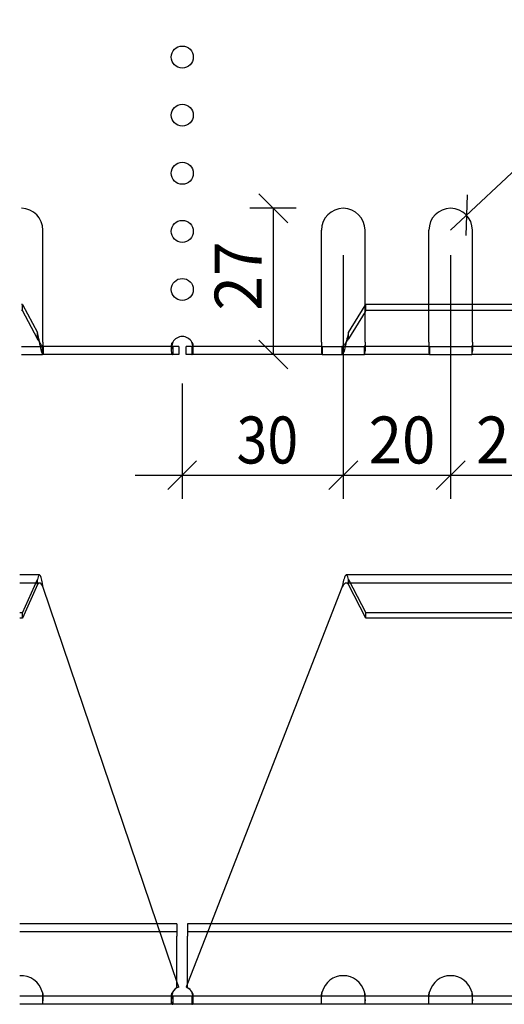
# Model space of a CAD drawing. Units: millimetres. Extents: x 10 to 200, y 10 to 287.
# Drawn here: x 105 to 123, y 45 to 81 of the extents above; entities that cross this region are included whole.
import ezdxf
from ezdxf.enums import TextEntityAlignment as Align
from ezdxf.lldxf.tags import DXFTag

# ---------------------------------------------------------------- set-up
doc = ezdxf.new("R2010")
doc.units = ezdxf.units.MM
doc.layers.add('020305_100_OAL15', color=7, linetype='Continuous')
doc.layers.add('Výchozí', color=7, linetype='Continuous')
doc.styles.add('SEACAD_Arial_Narrow', font='ARIALN.TTF')
tags = doc.linetypes.add('HIDDEN2', pattern=[4.7625, 3.175, -1.5875]).pattern_tags.tags
tags[6:7] = [DXFTag(74, 4), DXFTag(75, 0), DXFTag(340, '0'), DXFTag(46, 0.0), DXFTag(50, 0.0), DXFTag(44, 0.0), DXFTag(45, 0.0)]
tags[4:5] = [DXFTag(74, 4), DXFTag(75, 0), DXFTag(340, '0'), DXFTag(46, 0.0), DXFTag(50, 0.0), DXFTag(44, 0.0), DXFTag(45, 0.0)]
doc.dimstyles.new('ISO_(mm)', dxfattribs={"dimtxt": 3.5, "dimasz": 1.75, "dimexe": 1.75, "dimexo": 3.5, "dimgap": 0.875, "dimtad": 1, "dimdec": 0, "dimlfac": 2, "dimtxsty": 'SEACAD_Arial_Narrow', "dimblk1": '_SE_SLASH', "dimblk2": '_SE_SLASH', "dimsah": 1, "dimcen": 1.75, "dimadec": 0, "dimazin": 0, "dimtfac": 0.5, "dimtdec": 0, "dimtmove": 0, "dimatfit": 3, "dimfxl": 1, "dimarcsym": 0})

# ---------------------------------------------------------------- blocks, each defined once
blk = doc.blocks.new('DMBLK290')
at = {"layer": 'Výchozí', "color": 7, "linetype": 'Continuous', "lineweight": 25}
for p, q in [((117.39, 72.592), (117.39, 63.52)), ((111.39, 67.813), (111.39, 63.52)), ((111.925, 64.931), (110.854, 63.859)), ((117.926, 64.931), (116.854, 63.859)), ((109.64, 64.395), (119.14, 64.395))]:
    blk.add_line(p, q, dxfattribs=at)
at = {"layer": 'Výchozí', "color": 7, "linetype": 'Continuous', "lineweight": 25, "style": 'SEACAD_Arial_Narrow', "width": 0.865061}
blk.add_text('30', height=1.75, dxfattribs=at).set_placement((113.415, 66.583), align=Align.TOP_LEFT)
blk = doc.blocks.new('_SE_SLASH')
at = {"color": 0}
for p, q in [((-0.5, -0.5), (0.5, 0.5)), ((0, 0), (-1, 0))]:
    blk.add_line(p, q, dxfattribs=at)
blk = doc.blocks.new('DMBLK291')
at = {"layer": 'Výchozí', "color": 7, "linetype": 'Continuous', "lineweight": 25}
for p, q in [((117.39, 72.592), (117.39, 63.52)), ((121.39, 72.592), (121.39, 63.52)), ((117.926, 64.931), (116.854, 63.859)), ((121.926, 64.931), (120.854, 63.859)), ((115.64, 64.395), (123.14, 64.395))]:
    blk.add_line(p, q, dxfattribs=at)
at = {"layer": 'Výchozí', "color": 7, "linetype": 'Continuous', "lineweight": 25, "style": 'SEACAD_Arial_Narrow', "width": 0.937458}
blk.add_text('20', height=1.75, dxfattribs=at).set_placement((118.336, 66.583), align=Align.TOP_LEFT)
blk = doc.blocks.new('DMBLK292')
at = {"layer": 'Výchozí', "color": 7, "linetype": 'Continuous', "lineweight": 25}
for p, q in [((121.39, 72.592), (121.39, 63.52)), ((125.39, 71.782), (125.39, 63.52)), ((121.926, 64.931), (120.854, 63.859)), ((125.926, 64.931), (124.854, 63.859)), ((119.64, 64.395), (127.14, 64.395))]:
    blk.add_line(p, q, dxfattribs=at)
at = {"layer": 'Výchozí', "color": 7, "linetype": 'Continuous', "lineweight": 25, "style": 'SEACAD_Arial_Narrow', "width": 0.937458}
blk.add_text('20', height=1.75, dxfattribs=at).set_placement((122.336, 66.583), align=Align.TOP_LEFT)
blk = doc.blocks.new('DMBLK307')
at = {"layer": 'Výchozí', "color": 7, "linetype": 'Continuous', "lineweight": 25}
for p, q in [((121.39, 73.532), (128.356, 80.064)), ((122.005, 74.844), (121.956, 73.329))]:
    blk.add_line(p, q, dxfattribs=at)
at = {"layer": 'Výchozí', "color": 7, "linetype": 'Continuous', "lineweight": 25, "style": 'SEACAD_Arial_Narrow'}
for s, width, p in [('4', 0.925, (125.659, 80.534)), ('R', 0.684283, (124.138, 79.108))]:
    blk.add_text(s, height=1.75, rotation=43.1556, dxfattribs=dict(at, width=width)).set_placement(p, align=Align.TOP_LEFT)
blk = doc.blocks.new('DMBLK308')
at = {"layer": 'Výchozí', "color": 7, "linetype": 'Continuous', "lineweight": 25}
for p, q in [((114.248, 74.878), (115.32, 73.807)), ((115.64, 74.342), (113.909, 74.342)), ((114.784, 68.896), (114.784, 74.342)), ((114.248, 69.432), (115.32, 68.36))]:
    blk.add_line(p, q, dxfattribs=at)
at = {"layer": 'Výchozí', "color": 7, "linetype": 'Continuous', "lineweight": 25, "style": 'SEACAD_Arial_Narrow', "width": 0.975435}
blk.add_text('27', height=1.75, rotation=90, dxfattribs=at).set_placement((112.597, 70.526), align=Align.TOP_LEFT)

msp = doc.modelspace()

# ---------------------------------------------------------------- linework, layer by layer
at = {"layer": '020305_100_OAL15', "color": 7, "linetype": 'Continuous', "lineweight": 25}
for p, q in [((106.2, 69.356), (106.2, 73.532)), ((116.58, 69.356), (116.58, 73.532)), ((118.2, 69.356), (118.2, 73.532)), ((120.58, 69.356), (120.58, 73.532)), ((122.2, 69.356), (122.2, 73.532)), ((105.441, 70.759), (105.4, 70.759)), ((105.441, 70.529), (105.4, 70.529)), ((105.441, 70.529), (105.441, 70.759)), ((105.441, 70.759), (105.994, 69.709)), ((105.994, 69.479), (105.441, 70.529)), ((117.587, 69.709), (118.2, 70.719)), ((118.2, 70.49), (117.587, 69.479)), ((122.2, 70.759), (120.58, 70.759)), ((122.2, 70.529), (120.58, 70.529)), ((105.994, 69.479), (105.994, 69.709)), ((106.2, 69.356), (106.2, 69.031)), ((116.58, 69.356), (116.58, 69.031)), ((117.587, 69.479), (117.587, 69.709)), ((118.2, 69.356), (118.2, 69.031)), ((120.58, 69.356), (120.58, 69.031)), ((122.2, 69.356), (122.2, 69.031)), ((105.4, 69.196), (106.174, 69.196)), ((106.174, 69.196), (106.174, 68.896)), ((111.258, 69.196), (111.034, 69.196)), ((111.034, 69.196), (111.034, 68.896)), ((111.258, 69.196), (111.258, 68.896)), ((111.538, 68.896), (111.538, 69.196)), ((111.745, 69.196), (111.538, 69.196)), ((111.745, 69.196), (111.745, 68.896)), ((116.606, 69.196), (116.606, 68.896)), ((116.606, 69.196), (118.174, 69.196)), ((118.174, 69.196), (118.174, 68.896)), ((120.606, 69.196), (122.174, 69.196)), ((120.606, 69.196), (120.606, 68.896)), ((122.174, 69.196), (122.174, 68.896)), ((105.4, 68.896), (106.174, 68.896)), ((111.034, 68.896), (106.174, 68.896)), ((111.258, 68.896), (111.034, 68.896)), ((111.745, 68.896), (111.538, 68.896)), ((116.606, 68.896), (111.745, 68.896)), ((116.606, 68.896), (118.174, 68.896)), ((120.606, 68.896), (118.174, 68.896)), ((120.606, 68.896), (122.174, 68.896)), ((124.606, 68.896), (122.174, 68.896)), ((106.071, 60.677), (105.332, 60.677)), ((123.775, 60.677), (117.499, 60.677)), ((105.441, 59.261), (105.994, 60.513)), ((105.994, 60.32), (105.441, 59.068)), ((105.994, 60.32), (105.994, 60.513)), ((110.46, 47.677), (106.209, 60.217)), ((117.341, 60.217), (112.458, 47.677)), ((117.587, 60.32), (117.587, 60.513)), ((117.587, 60.513), (118.224, 59.261)), ((118.224, 59.068), (117.587, 60.32)), ((105.441, 59.261), (105.332, 59.261)), ((105.441, 59.068), (105.441, 59.261)), ((145.441, 59.261), (118.224, 59.261)), ((118.224, 59.068), (118.224, 59.261)), ((105.441, 59.068), (105.332, 59.068)), ((145.441, 59.068), (118.224, 59.068)), ((111.19, 47.677), (105.332, 47.677)), ((111.19, 47.677), (111.19, 47.217)), ((151.19, 47.677), (111.59, 47.677)), ((111.59, 47.677), (111.59, 47.217)), ((111.19, 45.292), (111.19, 47.217)), ((111.59, 45.292), (111.59, 47.217)), ((111.258, 45.322), (111.19, 45.522)), ((111.59, 45.448), (111.538, 45.315)), ((111.745, 44.977), (111.034, 44.977)), ((111.034, 44.977), (111.034, 44.677)), ((111.745, 44.977), (111.745, 44.677)), ((111.034, 44.677), (105.332, 44.677)), ((111.745, 44.677), (111.034, 44.677)), ((151.034, 44.677), (111.745, 44.677))]:
    msp.add_line(p, q, dxfattribs=at)
at = {"layer": '020305_100_OAL15', "color": 7, "linetype": 'HIDDEN2', "lineweight": 25}
for p, q in [((118.2, 70.719), (118.224, 70.759)), ((118.224, 70.529), (118.2, 70.49)), ((120.58, 70.759), (118.224, 70.759)), ((118.224, 70.529), (118.224, 70.759)), ((120.58, 70.529), (118.224, 70.529)), ((124.58, 70.759), (122.2, 70.759)), ((124.58, 70.529), (122.2, 70.529)), ((111.034, 69.196), (106.174, 69.196)), ((106.209, 69.196), (106.209, 68.896)), ((110.98, 69.245), (110.98, 69.03)), ((116.606, 69.196), (111.745, 69.196)), ((111.8, 69.03), (111.8, 69.245)), ((117.341, 69.196), (117.341, 68.896)), ((120.606, 69.196), (118.174, 69.196)), ((124.606, 69.196), (122.174, 69.196)), ((106.071, 60.377), (105.332, 60.377)), ((123.775, 60.377), (117.499, 60.377)), ((111.19, 47.377), (105.332, 47.377)), ((111.19, 45.522), (110.46, 47.677)), ((112.458, 47.677), (111.59, 45.448)), ((151.19, 47.377), (111.59, 47.377)), ((111.034, 44.977), (105.332, 44.977)), ((106.2, 44.977), (106.2, 45.024)), ((106.2, 44.677), (106.2, 44.977)), ((110.98, 45.025), (110.98, 44.816)), ((110.98, 44.816), (110.98, 44.677)), ((111.033, 44.977), (111.033, 44.677)), ((151.034, 44.977), (111.745, 44.977)), ((111.746, 44.977), (111.746, 44.677)), ((111.8, 44.816), (111.8, 45.025)), ((111.8, 44.677), (111.8, 44.816)), ((116.58, 44.977), (116.58, 45.024)), ((116.58, 44.677), (116.58, 44.977)), ((118.2, 44.977), (118.2, 45.024)), ((118.2, 44.677), (118.2, 44.977)), ((120.58, 44.977), (120.58, 45.024)), ((120.58, 44.677), (120.58, 44.977)), ((122.2, 44.977), (122.2, 45.024)), ((122.2, 44.677), (122.2, 44.977))]:
    msp.add_line(p, q, dxfattribs=at)
at = {"layer": '020305_100_OAL15', "color": 7, "linetype": 'Continuous', "lineweight": 25}
for centre in [(111.39, 79.979), (111.39, 77.814), (111.39, 75.649), (111.39, 73.484), (111.39, 71.318)]:
    msp.add_circle(centre, 0.41, dxfattribs=at)
for centre, radius, start, end in [((105.39, 73.532), 0.81, 0, 89.2719), ((117.39, 73.532), 0.81, 0, 180), ((121.39, 73.532), 0.81, 0, 180), ((111.39, 69.153), 0.41, 29.6778, 150.3222), ((111.39, 44.933), 0.41, 108.7247, 150.1876), ((111.39, 44.934), 0.41, 119.1449, 150.2959), ((111.39, 44.933), 0.41, 29.8124, 68.7247), ((111.39, 44.934), 0.41, 29.7041, 60.752)]:
    msp.add_arc(centre, radius, start, end, dxfattribs=at)
at = {"layer": '020305_100_OAL15', "color": 7, "linetype": 'HIDDEN2', "lineweight": 25}
for centre, end in [((105.39, 44.934), 94.0618), ((117.39, 44.934), 165.486), ((121.39, 44.934), 165.486)]:
    msp.add_arc(centre, 0.81, 14.514, end, dxfattribs=at)
at = {"layer": '020305_100_OAL15', "color": 7, "linetype": 'Continuous', "lineweight": 25}
for points, knots in [([(106.071, 69.357), (106.063, 69.397), (106.056, 69.437), (106.03, 69.566), (106.012, 69.648), (105.994, 69.709)], [0.6438357, 0.6438357, 0.6438357, 0.6438357, 0.75, 0.75, 1, 1, 1, 1]), ([(106.188, 69.201), (106.177, 69.206), (106.166, 69.214), (106.137, 69.244), (106.12, 69.271), (106.084, 69.332), (106.066, 69.366), (106.03, 69.429), (106.012, 69.458), (105.994, 69.479)], [0.0979364, 0.0979364, 0.0979364, 0.0979364, 0.25, 0.25, 0.5, 0.5, 0.75, 0.75, 1, 1, 1, 1]), ([(106.07, 69.359), (106.068, 69.366), (106.066, 69.373), (106.066, 69.374), (106.066, 69.374)], [0, 0, 0, 0, 0.4486321, 0.5408332, 0.5408332, 0.5408332, 0.5408332]), ([(111.033, 69.356), (111.024, 69.327), (111.016, 69.298), (111.003, 69.239), (110.997, 69.21), (110.988, 69.154), (110.985, 69.127), (110.981, 69.077), (110.98, 69.053), (110.98, 68.988), (110.984, 68.953), (110.997, 68.919), (111.003, 68.91), (111.016, 68.899), (111.024, 68.896), (111.034, 68.896)], [0, 0, 0, 0, 0.125, 0.125, 0.25, 0.25, 0.375, 0.375, 0.5, 0.5, 0.75, 0.75, 0.875, 0.875, 1, 1, 1, 1]), ([(111.745, 68.896), (111.755, 68.896), (111.763, 68.899), (111.776, 68.91), (111.782, 68.919), (111.791, 68.942), (111.794, 68.956), (111.799, 68.99), (111.8, 69.009), (111.8, 69.074), (111.795, 69.126), (111.782, 69.21), (111.777, 69.239), (111.763, 69.298), (111.755, 69.327), (111.746, 69.356)], [0, 0, 0, 0, 0.125, 0.125, 0.25, 0.25, 0.375, 0.375, 0.5, 0.5, 0.75, 0.75, 0.875, 0.875, 1, 1, 1, 1]), ([(117.587, 69.479), (117.567, 69.458), (117.546, 69.429), (117.505, 69.366), (117.485, 69.332), (117.444, 69.271), (117.423, 69.244), (117.382, 69.207), (117.362, 69.196), (117.341, 69.196)], [0, 0, 0, 0, 0.25, 0.25, 0.5, 0.5, 0.75, 0.75, 1, 1, 1, 1]), ([(117.587, 69.709), (117.567, 69.648), (117.546, 69.566), (117.517, 69.437), (117.508, 69.397), (117.5, 69.357)], [0, 0, 0, 0, 0.25, 0.25, 0.3561645, 0.3561645, 0.3561645, 0.3561645]), ([(117.505, 69.374), (117.505, 69.374), (117.506, 69.373), (117.503, 69.366), (117.501, 69.359)], [0.4617729, 0.4617729, 0.4617729, 0.4617729, 0.5514042, 1, 1, 1, 1]), ([(106.174, 69.196), (106.182, 69.196), (106.189, 69.2), (106.197, 69.216), (106.2, 69.228), (106.2, 69.243)], [0, 0, 0, 0, 0.5, 0.5, 1, 1, 1, 1]), ([(106.174, 68.896), (106.178, 68.896), (106.182, 68.899), (106.188, 68.911), (106.191, 68.92), (106.195, 68.942), (106.197, 68.956), (106.199, 68.99), (106.2, 69.009), (106.2, 69.031)], [0, 0, 0, 0, 0.25, 0.25, 0.5, 0.5, 0.75, 0.75, 1, 1, 1, 1]), ([(116.58, 69.243), (116.58, 69.228), (116.582, 69.216), (116.591, 69.2), (116.597, 69.196), (116.606, 69.196)], [0, 0, 0, 0, 0.5, 0.5, 1, 1, 1, 1]), ([(116.58, 69.031), (116.58, 69.009), (116.58, 68.99), (116.582, 68.957), (116.584, 68.943), (116.588, 68.92), (116.591, 68.911), (116.597, 68.899), (116.601, 68.896), (116.606, 68.896)], [0, 0, 0, 0, 0.25, 0.25, 0.5, 0.5, 0.75, 0.75, 1, 1, 1, 1]), ([(118.174, 69.196), (118.182, 69.196), (118.189, 69.2), (118.197, 69.216), (118.2, 69.228), (118.2, 69.243)], [0, 0, 0, 0, 0.5, 0.5, 1, 1, 1, 1]), ([(118.174, 68.896), (118.178, 68.896), (118.182, 68.899), (118.188, 68.911), (118.191, 68.92), (118.195, 68.942), (118.197, 68.956), (118.199, 68.99), (118.2, 69.009), (118.2, 69.031)], [0, 0, 0, 0, 0.25, 0.25, 0.5, 0.5, 0.75, 0.75, 1, 1, 1, 1]), ([(120.58, 69.243), (120.58, 69.228), (120.582, 69.216), (120.591, 69.2), (120.597, 69.196), (120.606, 69.196)], [0, 0, 0, 0, 0.5, 0.5, 1, 1, 1, 1]), ([(120.58, 69.031), (120.58, 69.009), (120.58, 68.99), (120.582, 68.957), (120.584, 68.943), (120.588, 68.92), (120.591, 68.911), (120.597, 68.899), (120.601, 68.896), (120.606, 68.896)], [0, 0, 0, 0, 0.25, 0.25, 0.5, 0.5, 0.75, 0.75, 1, 1, 1, 1]), ([(122.174, 69.196), (122.182, 69.196), (122.189, 69.2), (122.197, 69.216), (122.2, 69.228), (122.2, 69.243)], [0, 0, 0, 0, 0.5, 0.5, 1, 1, 1, 1]), ([(122.174, 68.896), (122.178, 68.896), (122.182, 68.899), (122.188, 68.911), (122.191, 68.92), (122.195, 68.942), (122.197, 68.956), (122.199, 68.99), (122.2, 69.009), (122.2, 69.031)], [0, 0, 0, 0, 0.25, 0.25, 0.5, 0.5, 0.75, 0.75, 1, 1, 1, 1]), ([(106.209, 60.217), (106.191, 60.311), (106.173, 60.404), (106.137, 60.558), (106.12, 60.617), (106.084, 60.682), (106.066, 60.686), (106.03, 60.637), (106.012, 60.585), (105.994, 60.513)], [0, 0, 0, 0, 0.25, 0.25, 0.5, 0.5, 0.75, 0.75, 1, 1, 1, 1]), ([(117.587, 60.513), (117.567, 60.585), (117.546, 60.637), (117.505, 60.686), (117.485, 60.682), (117.444, 60.617), (117.423, 60.558), (117.382, 60.404), (117.362, 60.311), (117.341, 60.217)], [0, 0, 0, 0, 0.25, 0.25, 0.5, 0.5, 0.75, 0.75, 1, 1, 1, 1]), ([(106.209, 60.217), (106.191, 60.25), (106.173, 60.282), (106.137, 60.336), (106.12, 60.356), (106.084, 60.379), (106.066, 60.38), (106.03, 60.363), (106.012, 60.345), (105.994, 60.32)], [0, 0, 0, 0, 0.25, 0.25, 0.5, 0.5, 0.75, 0.75, 1, 1, 1, 1]), ([(117.587, 60.32), (117.567, 60.345), (117.546, 60.363), (117.505, 60.38), (117.485, 60.379), (117.444, 60.356), (117.423, 60.336), (117.382, 60.282), (117.362, 60.25), (117.341, 60.217)], [0, 0, 0, 0, 0.25, 0.25, 0.5, 0.5, 0.75, 0.75, 1, 1, 1, 1]), ([(111.034, 45.137), (111.024, 45.108), (111.016, 45.078), (111.003, 45.02), (110.997, 44.991), (110.988, 44.935), (110.985, 44.908), (110.981, 44.857), (110.98, 44.833), (110.98, 44.769), (110.984, 44.734), (110.997, 44.7), (111.003, 44.691), (111.016, 44.68), (111.024, 44.677), (111.034, 44.677)], [0, 0, 0, 0, 0.125, 0.125, 0.25, 0.25, 0.375, 0.375, 0.5, 0.5, 0.75, 0.75, 0.875, 0.875, 1, 1, 1, 1]), ([(111.745, 44.677), (111.755, 44.677), (111.763, 44.68), (111.776, 44.691), (111.782, 44.7), (111.791, 44.723), (111.794, 44.737), (111.799, 44.771), (111.8, 44.79), (111.8, 44.855), (111.795, 44.907), (111.782, 44.991), (111.777, 45.02), (111.763, 45.078), (111.755, 45.108), (111.746, 45.137)], [0, 0, 0, 0, 0.125, 0.125, 0.25, 0.25, 0.375, 0.375, 0.5, 0.5, 0.75, 0.75, 0.875, 0.875, 1, 1, 1, 1])]:
    msp.add_open_spline(points, degree=3, knots=knots, dxfattribs=at)
at = {"layer": '020305_100_OAL15', "color": 7, "linetype": 'HIDDEN2', "lineweight": 25}
for points in [[(106.067, 69.372), (106.068, 69.369), (106.069, 69.364), (106.071, 69.357)], [(117.5, 69.357), (117.501, 69.364), (117.503, 69.369), (117.504, 69.372)], [(106.209, 69.196), (106.202, 69.196), (106.195, 69.198), (106.188, 69.201)]]:
    msp.add_open_spline(points, degree=3, dxfattribs=at)
for points, knots in [([(106.209, 68.896), (106.191, 68.896), (106.173, 68.926), (106.137, 69.033), (106.12, 69.111), (106.091, 69.25), (106.081, 69.304), (106.071, 69.357)], [0, 0, 0, 0, 0.25, 0.25, 0.5, 0.5, 0.6438357, 0.6438357, 0.6438357, 0.6438357]), ([(111.033, 69.356), (111.018, 69.339), (111.004, 69.32), (110.985, 69.28), (110.98, 69.26), (110.98, 69.227), (110.985, 69.214), (110.995, 69.206), (110.996, 69.206), (110.997, 69.205)], [0, 0, 0, 0, 0.25, 0.25, 0.5, 0.5, 0.75, 0.75, 0.7658571, 0.7658571, 0.7658571, 0.7658571]), ([(111.783, 69.205), (111.783, 69.206), (111.784, 69.206), (111.794, 69.214), (111.8, 69.226), (111.8, 69.26), (111.794, 69.28), (111.775, 69.319), (111.762, 69.339), (111.746, 69.356)], [0.2341541, 0.2341541, 0.2341541, 0.2341541, 0.25, 0.25, 0.5, 0.5, 0.75, 0.75, 1, 1, 1, 1]), ([(117.5, 69.357), (117.488, 69.304), (117.476, 69.25), (117.444, 69.111), (117.423, 69.033), (117.382, 68.926), (117.362, 68.896), (117.341, 68.896)], [0.3561645, 0.3561645, 0.3561645, 0.3561645, 0.5, 0.5, 0.75, 0.75, 1, 1, 1, 1]), ([(106.174, 45.137), (106.178, 45.107), (106.182, 45.077), (106.188, 45.019), (106.191, 44.99), (106.195, 44.934), (106.197, 44.908), (106.199, 44.858), (106.2, 44.834), (106.2, 44.812)], [0, 0, 0, 0, 0.25, 0.25, 0.5, 0.5, 0.75, 0.75, 1, 1, 1, 1]), ([(106.174, 45.137), (106.182, 45.117), (106.189, 45.096), (106.197, 45.058), (106.2, 45.039), (106.2, 45.024)], [0, 0, 0, 0, 0.5, 0.5, 1, 1, 1, 1]), ([(111.034, 45.137), (111.018, 45.12), (111.004, 45.1), (110.985, 45.061), (110.98, 45.041), (110.98, 45.007), (110.985, 44.995), (110.996, 44.987), (110.997, 44.986), (110.998, 44.985)], [0, 0, 0, 0, 0.25, 0.25, 0.5, 0.5, 0.75, 0.75, 0.7748234, 0.7748234, 0.7748234, 0.7748234]), ([(111.783, 44.986), (111.784, 44.987), (111.784, 44.987), (111.794, 44.995), (111.8, 45.007), (111.8, 45.04), (111.794, 45.06), (111.775, 45.1), (111.762, 45.12), (111.746, 45.137)], [0.2390304, 0.2390304, 0.2390304, 0.2390304, 0.25, 0.25, 0.5, 0.5, 0.75, 0.75, 1, 1, 1, 1]), ([(116.58, 44.812), (116.58, 44.834), (116.58, 44.857), (116.582, 44.907), (116.584, 44.934), (116.588, 44.99), (116.591, 45.018), (116.597, 45.077), (116.601, 45.107), (116.606, 45.137)], [0, 0, 0, 0, 0.25, 0.25, 0.5, 0.5, 0.75, 0.75, 1, 1, 1, 1]), ([(116.58, 45.024), (116.58, 45.039), (116.582, 45.058), (116.591, 45.096), (116.597, 45.117), (116.606, 45.137)], [0, 0, 0, 0, 0.5, 0.5, 1, 1, 1, 1]), ([(118.174, 45.137), (118.178, 45.107), (118.182, 45.077), (118.188, 45.019), (118.191, 44.99), (118.195, 44.934), (118.197, 44.908), (118.199, 44.858), (118.2, 44.834), (118.2, 44.812)], [0, 0, 0, 0, 0.25, 0.25, 0.5, 0.5, 0.75, 0.75, 1, 1, 1, 1]), ([(118.174, 45.137), (118.182, 45.117), (118.189, 45.096), (118.197, 45.058), (118.2, 45.039), (118.2, 45.024)], [0, 0, 0, 0, 0.5, 0.5, 1, 1, 1, 1]), ([(120.58, 44.812), (120.58, 44.834), (120.58, 44.857), (120.582, 44.907), (120.584, 44.934), (120.588, 44.99), (120.591, 45.018), (120.597, 45.077), (120.601, 45.107), (120.606, 45.137)], [0, 0, 0, 0, 0.25, 0.25, 0.5, 0.5, 0.75, 0.75, 1, 1, 1, 1]), ([(120.58, 45.024), (120.58, 45.039), (120.582, 45.058), (120.591, 45.096), (120.597, 45.117), (120.606, 45.137)], [0, 0, 0, 0, 0.5, 0.5, 1, 1, 1, 1]), ([(122.174, 45.137), (122.178, 45.107), (122.182, 45.077), (122.188, 45.019), (122.191, 44.99), (122.195, 44.934), (122.197, 44.908), (122.199, 44.858), (122.2, 44.834), (122.2, 44.812)], [0, 0, 0, 0, 0.25, 0.25, 0.5, 0.5, 0.75, 0.75, 1, 1, 1, 1]), ([(122.174, 45.137), (122.182, 45.117), (122.189, 45.096), (122.197, 45.058), (122.2, 45.039), (122.2, 45.024)], [0, 0, 0, 0, 0.5, 0.5, 1, 1, 1, 1])]:
    msp.add_open_spline(points, degree=3, knots=knots, dxfattribs=at)
at = {"layer": '020305_100_OAL15', "color": 7, "linetype": 'Continuous', "lineweight": 25}
for points in [[(110.997, 69.205), (111.006, 69.199), (111.019, 69.196), (111.034, 69.196)], [(111.745, 69.196), (111.76, 69.196), (111.773, 69.199), (111.783, 69.205)], [(110.998, 44.985), (111.007, 44.979), (111.019, 44.977), (111.034, 44.977)], [(111.745, 44.977), (111.761, 44.977), (111.774, 44.98), (111.783, 44.986)]]:
    msp.add_open_spline(points, degree=3, dxfattribs=at)

# ---------------------------------------------------------------- dimensions: what is measured, and where the dimension line sits
at = {"layer": 'Výchozí', "color": 7, "linetype": 'Continuous', "lineweight": 25}
dim = msp.add_radius_dim(center=(121.39, 73.532), mpoint=(121.981, 74.086), text='\\A1;<>', dimstyle='ISO_(mm)', override={"dimtxt": 1.75, "dimasz": 0.875, "dimexe": 0.875, "dimexo": 1.75, "dimgap": 0.4375, "dimlfac": 5, "dimcen": 0.875, "dimtolj": 1}, dxfattribs=at)
dim.commit()
dim.dimension.update_dxf_attribs({"geometry": 'DMBLK307', "text_midpoint": (125.188, 77.094), "dimtype": 164})
for base, p1, p2, angle, picture, middle, dimtype in [((114.784, 74.342), (116.606, 68.896), (117.39, 74.342), 90, 'DMBLK308', (114.784, 71.619), 160), ((117.39, 64.395), (117.39, 74.342), (121.39, 74.342), 0, 'DMBLK291', (119.39, 64.395), 161)]:
    dim = msp.add_linear_dim(base=base, p1=p1, p2=p2, angle=angle, text='\\A1;<>', dimstyle='ISO_(mm)', override={"dimtxt": 1.75, "dimasz": 0.875, "dimexe": 0.875, "dimexo": 1.75, "dimgap": 0.4375, "dimlfac": 5, "dimcen": 0.875}, dxfattribs=at)
    dim.commit()
    dim.dimension.update_dxf_attribs({"geometry": picture, "text_midpoint": middle, "dimtype": dimtype})
for base, p1, p2, picture, middle in [((117.39, 64.395), (111.39, 69.563), (117.39, 74.342), 'DMBLK290', (114.39, 64.395)), ((125.39, 64.395), (121.39, 74.342), (125.39, 73.532), 'DMBLK292', (123.39, 64.395))]:
    dim = msp.add_linear_dim(base=base, p1=p1, p2=p2, text='\\A1;<>', dimstyle='ISO_(mm)', override={"dimtxt": 1.75, "dimasz": 0.875, "dimexe": 0.875, "dimexo": 1.75, "dimgap": 0.4375, "dimlfac": 5, "dimcen": 0.875}, dxfattribs=at)
    dim.commit()
    dim.dimension.update_dxf_attribs({"geometry": picture, "text_midpoint": middle, "dimtype": 160})

doc.saveas('drawing.dxf')
